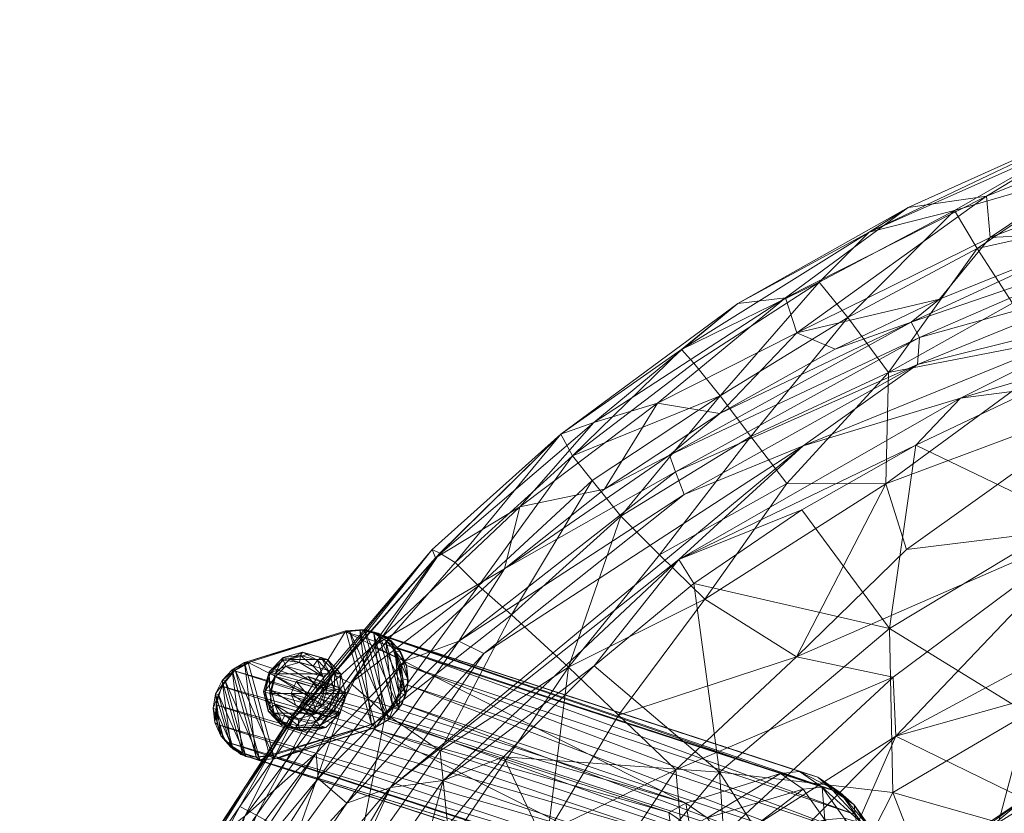
# Model space of a CAD drawing. Units: inches. Extents: x -9 to 178, y 0 to 418.
# Drawn here: x -8 to -1, y 358 to 364 of the extents above; entities that cross this region are included whole.
import ezdxf

# ---------------------------------------------------------------- set-up
doc = ezdxf.new("R2010")
doc.units = ezdxf.units.IN
doc.header["$MEASUREMENT"] = 0
doc.layers.add('CET Default', color=7, linetype='Continuous')

# ---------------------------------------------------------------- blocks, each defined once
blk = doc.blocks.new('*C16')
at = {"layer": 'CET Default', "linetype": 'Continuous', "lineweight": 0}
mesh = blk.add_polyface(dxfattribs=at)
corners = [(22.2752, 11.4733, 16.4166), (21.3463, 12.121, 16.7168), (21.1777, 11.5027, 16.1492), (24.1757, 11.7545, 33.6351), (23.6417, 11.9322, 33.8214), (23.2749, 12.2883, 33.5993), (22.3278, 12.7334, 33.563), (24.0954, 12.1288, 19.4247), (23.4851, 12.4683, 24.2711), (22.7667, 12.7095, 18.9514), (22.6158, 12.5734, 18.1515), (23.7173, 12.2275, 18.6138), (22.5564, 12.3465, 17.6064), (23.4419, 11.6121, 17.0879), (23.6554, 11.9735, 17.8251), (21.4777, 12.6064, 17.4035), (22.4178, 12.0323, 17.043), (24.4989, 11.8979, 24.6323), (24.7091, 11.6241, 30.2053), (24.3173, 11.7452, 33.4035), (23.4963, 12.2568, 33.3371), (22.9809, 12.6588, 27.9839), (21.7374, 13.1073, 30.3881), (22.1922, 13.0015, 24.5369), (22.6283, 12.6766, 33.3203), (21.7938, 12.7935, 33.7761), (23.4926, 11.7649, 33.9706), (22.4675, 11.9867, 34.0311), (21.6548, 12.5985, 33.9473), (24.7173, 11.5364, 18.2076), (24.5512, 11.2442, 17.4511), (21.5393, 13.0946, 33.2603), (21.5637, 12.9342, 18.1588), (21.657, 12.0118, 34.0092), (22.794, 11.2786, 33.8908), (21.5631, 11.8066, 33.9134), (24.7802, 11.6597, 18.7938), (21.6827, 13.0845, 18.9626), (23.4204, 11.2301, 34.002), (21.2986, 13.2849, 24.5223), (25.1744, 11.0953, 33.4667), (21.347, 13.0913, 33.5284)]
mesh.append_faces([[corners[k] for k in face] for face in [(0, 1, 2, 0), (3, 4, 5, 3), (4, 6, 5, 4), (7, 8, 9, 7), (10, 11, 9, 10), (12, 13, 14, 12), (15, 16, 12, 15), (10, 14, 11, 10), (7, 17, 8, 7), (18, 19, 20, 18), (17, 20, 8, 17), (21, 22, 23, 21), (24, 21, 20, 24), (25, 6, 4, 25), (26, 27, 28, 26), (9, 8, 23, 9), (1, 0, 16, 1), (24, 22, 21, 24), (16, 15, 1, 16), (29, 11, 14, 29), (14, 30, 29, 14), (24, 6, 31, 24), (5, 6, 24, 5), (32, 10, 9, 32), (10, 32, 15, 10), (33, 34, 35, 33), (4, 26, 25, 4), (28, 25, 26, 28), (7, 11, 36, 7), (11, 7, 9, 11), (9, 23, 37, 9), (9, 37, 32, 9), (17, 18, 20, 17), (16, 13, 12, 16), (8, 20, 21, 8), (21, 23, 8, 21), (5, 24, 20, 5), (5, 20, 3, 5), (31, 22, 24, 31), (33, 38, 34, 33), (27, 38, 33, 27), (22, 39, 23, 22), (14, 10, 12, 14), (15, 12, 10, 15), (3, 20, 19, 3), (3, 19, 40, 3), (6, 25, 41, 6), (41, 31, 6, 41)]])
mesh.append_faces([[corners[k] for k in face] for face in [(16, 0, 13, 16)]], dxfattribs={"vtx1": -1})
mesh = blk.add_polyface(dxfattribs=at)
corners = [(25.8844, 7.5513, 15.8408), (26.3108, 8.2263, 16.2784), (25.4534, 8.8644, 16.1205), (24.8044, 10.8706, 33.9817), (23.6417, 11.9322, 33.8214), (24.9876, 11.0806, 33.7752), (25.7547, 10.9711, 18.8179), (25.6917, 10.8418, 18.2176), (26.6494, 10.1847, 18.8453), (24.7173, 11.5364, 18.2076), (24.5512, 11.2442, 17.4511), (25.9609, 10.6819, 28.6504), (25.1744, 11.0953, 33.4667), (24.7091, 11.6241, 30.2053), (26.4263, 8.3078, 33.8746), (25.0328, 8.1186, 32.1762), (25.8179, 9.0454, 33.8757), (24.9724, 10.1593, 33.9955), (26.603, 8.4189, 33.9886), (24.9215, 10.5479, 34.0313), (23.4926, 11.7649, 33.9706), (25.9091, 9.8579, 33.993), (27.4418, 7.5012, 34.028), (25.8539, 10.4453, 33.6106), (26.0011, 10.044, 33.8809), (24.3173, 11.7452, 33.4035), (25.146, 9.7141, 33.876), (24.416, 10.3061, 33.8761), (25.1922, 10.1801, 16.7846), (25.8096, 9.2334, 16.5059), (26.1953, 9.6548, 17.1435), (25.4641, 10.5855, 17.4555), (26.41, 9.8991, 17.6918), (25.4401, 11.2852, 19.4705), (24.0954, 12.1288, 19.4247), (24.7802, 11.6597, 18.7938), (24.4989, 11.8979, 24.6323), (24.5036, 10.1126, 16.3282), (24.5953, 9.3844, 15.9839), (23.927, 9.1988, 15.7166), (25.0517, 8.4417, 15.804), (24.3082, 8.375, 15.603), (25.7353, 6.8377, 15.6593), (24.1757, 11.7545, 33.6351), (25.4409, 11.2567, 24.2892), (23.4204, 11.2301, 34.002), (24.2971, 10.8132, 16.7624), (26.6778, 10.2391, 19.4752), (23.7173, 12.2275, 18.6138)]
mesh.append_faces([[corners[k] for k in face] for face in [(0, 1, 2, 0), (3, 4, 5, 3), (6, 7, 8, 6), (9, 10, 7, 9), (6, 9, 7, 6), (11, 12, 13, 11), (14, 15, 16, 14), (17, 18, 16, 17), (19, 20, 3, 19), (19, 21, 22, 19), (23, 24, 5, 23), (12, 25, 13, 12), (17, 26, 27, 17), (28, 29, 30, 28), (31, 30, 32, 31), (33, 34, 35, 33), (33, 36, 34, 33), (29, 28, 37, 29), (30, 31, 28, 30), (38, 39, 40, 38), (41, 42, 40, 41), (5, 43, 12, 5), (33, 44, 36, 33), (13, 44, 11, 13), (31, 32, 7, 31), (38, 29, 37, 38), (19, 18, 17, 19), (19, 17, 45, 19), (3, 5, 24, 3), (23, 12, 11, 23), (23, 5, 12, 23), (7, 10, 31, 7), (31, 10, 46, 31), (13, 36, 44, 13), (28, 46, 37, 28), (31, 46, 28, 31), (29, 2, 1, 29), (40, 0, 2, 40), (6, 47, 33, 6), (35, 6, 33, 35), (6, 35, 9, 6), (35, 48, 9, 35), (17, 16, 26, 17), (26, 16, 15, 26), (38, 40, 2, 38), (29, 38, 2, 29), (21, 3, 24, 21), (3, 21, 19, 3), (40, 39, 41, 40)]])
mesh = blk.add_polyface(dxfattribs=at)
corners = [(22.7869, 10.0776, 15.7546), (23.2641, 8.8452, 15.5134), (23.927, 9.1988, 15.7166), (23.7848, 9.9587, 15.9639), (24.5953, 9.3844, 15.9839), (21.1777, 11.5027, 16.1492), (21.9647, 10.8414, 15.923), (22.2752, 11.4733, 16.4166), (21.664, 10.1659, 15.5971), (24.2971, 10.8132, 16.7624), (23.2446, 11.0748, 16.4582), (24.5036, 10.1126, 16.3282), (22.9864, 10.6099, 16.0595), (24.5512, 11.2442, 17.4511), (23.6554, 11.9735, 17.8251), (23.4419, 11.6121, 17.0879), (24.9215, 10.5479, 34.0313), (23.4204, 11.2301, 34.002), (22.4675, 11.9867, 34.0311), (24.416, 10.3061, 33.8761), (24.9724, 10.1593, 33.9955), (23.4926, 11.7649, 33.9706), (22.7702, 9.7456, 32.2041), (23.8598, 9.1017, 32.1719), (22.7253, 8.1759, 30.1031), (23.652, 10.8007, 33.8699), (21.8989, 10.7236, 32.922), (22.794, 11.2786, 33.8908), (23.5182, 8.0148, 30.5442), (25.146, 9.7141, 33.876), (25.0328, 8.1186, 32.1762), (20.8902, 9.0629, 15.4188), (23.6105, 7.5546, 15.4714), (21.3616, 9.6966, 15.4671), (22.2004, 8.7349, 30.5379), (21.7672, 8.0273, 29.1747), (24.9876, 11.0806, 33.7752), (23.6417, 11.9322, 33.8214), (24.1757, 11.7545, 33.6351), (21.7279, 8.542, 15.437), (21.8299, 9.8195, 31.8351), (21.0071, 10.0564, 31.8379), (21.4153, 11.6885, 33.7852), (24.8044, 10.8706, 33.9817), (22.8009, 7.9504, 15.4577), (21.3526, 8.74, 30.115), (21.5631, 11.8066, 33.9134), (24.3082, 8.375, 15.603)]
mesh.append_faces([[corners[k] for k in face] for face in [(0, 1, 2, 0), (3, 2, 4, 3), (5, 6, 7, 5), (8, 1, 0, 8), (9, 10, 11, 9), (11, 10, 12, 11), (13, 14, 15, 13), (16, 17, 18, 16), (19, 17, 20, 19), (16, 18, 21, 16), (22, 23, 24, 22), (23, 22, 25, 23), (26, 27, 25, 26), (24, 23, 28, 24), (23, 19, 29, 23), (17, 25, 27, 17), (13, 15, 9, 13), (9, 15, 10, 9), (25, 22, 26, 25), (23, 29, 30, 23), (30, 28, 23, 30), (34, 22, 24, 34), (34, 24, 35, 34), (36, 37, 38, 36), (6, 12, 7, 6), (2, 3, 0, 2), (3, 4, 11, 3), (40, 41, 26, 40), (42, 27, 26, 42), (21, 37, 43, 21), (33, 1, 8, 33), (6, 0, 12, 6), (6, 8, 0, 6), (7, 12, 10, 7), (34, 40, 22, 34), (26, 22, 40, 26), (25, 19, 23, 25), (25, 17, 19, 25), (35, 45, 34, 35), (40, 34, 45, 40), (27, 42, 46, 27), (1, 47, 2, 1), (3, 12, 0, 3), (12, 3, 11, 12)]])
mesh.append_faces([[corners[k] for k in face] for face in [(31, 39, 32, 31), (44, 32, 39, 44)]], dxfattribs={"vtx0": -1, "vtx1": -1, "vtx3": -1})
mesh.append_faces([[corners[k] for k in face] for face in [(31, 32, 33, 31), (1, 33, 32, 1)]], dxfattribs={"vtx1": -1})
mesh.append_faces([[corners[k] for k in face] for face in [(7, 10, 15, 7)]], dxfattribs={"vtx2": -1})
mesh = blk.add_polyface(dxfattribs=at)
corners = [(25.7891, 11.7175, 0.4571), (25.788, 11.6934, 0.5706), (25.8432, 11.5985, 0.55), (25.8429, 11.6256, 0.4372), (25.7101, 11.7906, 0.4698), (25.7067, 11.7689, 0.5837), (25.6129, 11.8384, 0.4741), (25.6066, 11.8183, 0.5882), (25.5061, 11.8566, 0.4697), (25.4966, 11.8371, 0.5836), (25.3993, 11.8436, 0.4568), (25.3865, 11.8237, 0.5704), (25.3019, 11.8005, 0.4368), (25.2861, 11.7793, 0.5497), (25.2225, 11.7313, 0.4113), (25.2043, 11.7079, 0.5234), (25.1683, 11.6419, 0.3826), (25.1486, 11.6157, 0.4938), (25.144, 11.5404, 0.3533), (25.1237, 11.5111, 0.4636), (25.1517, 11.4359, 0.3259), (25.132, 11.4033, 0.4355), (25.2305, 11.7272, 0.4031), (25.1774, 11.6404, 0.3752), (25.1602, 11.4399, 0.32), (26.0775, 10.8505, 0.3701), (26.0771, 10.8776, 0.2573), (25.386, 10.6879, 0.146)]
mesh.append_faces([[corners[k] for k in face] for face in [(0, 1, 2, 0), (0, 2, 3, 0), (4, 5, 1, 4), (4, 1, 0, 4), (6, 7, 5, 6), (6, 5, 4, 6), (16, 17, 15, 16), (16, 15, 14, 16), (18, 19, 17, 18), (18, 17, 16, 18), (20, 21, 19, 20), (20, 19, 18, 20), (18, 24, 20, 18), (18, 0, 3, 18), (18, 3, 24, 18), (23, 4, 0, 23), (23, 0, 18, 23), (22, 6, 4, 22), (22, 4, 23, 22), (12, 6, 22, 12), (24, 3, 26, 24), (20, 24, 27, 20)]])
mesh.append_faces([[corners[k] for k in face] for face in [(14, 23, 16, 14), (15, 9, 13, 15), (17, 7, 15, 17), (19, 5, 17, 19), (21, 1, 19, 21)]], dxfattribs={"vtx0": -1, "vtx1": -1, "vtx3": -1})
mesh.append_faces([[corners[k] for k in face] for face in [(14, 22, 23, 14), (15, 7, 9, 15), (17, 5, 7, 17), (19, 1, 5, 19), (21, 2, 1, 21)]], dxfattribs={"vtx0": -1, "vtx2": -1, "vtx3": -1})
mesh.append_faces([[corners[k] for k in face] for face in [(8, 7, 6, 8), (10, 9, 8, 10), (12, 11, 10, 12), (14, 13, 12, 14), (12, 8, 6, 12), (8, 12, 10, 8), (25, 3, 2, 25)]], dxfattribs={"vtx0": -1, "vtx3": -1})
mesh.append_faces([[corners[k] for k in face] for face in [(12, 22, 14, 12), (18, 16, 23, 18), (11, 13, 9, 11)]], dxfattribs={"vtx1": -1})
mesh.append_faces([[corners[k] for k in face] for face in [(8, 9, 7, 8), (10, 11, 9, 10), (12, 13, 11, 12), (14, 15, 13, 14), (21, 20, 27, 21)]], dxfattribs={"vtx2": -1})
mesh = blk.add_polyface(dxfattribs=at)
corners = [(24.7356, 8.4931, 12.5398), (24.5553, 8.4689, 12.9942), (24.6306, 8.3384, 13.117), (24.8046, 8.3671, 12.512), (25.0231, 7.6695, 12.3442), (25.0377, 7.5286, 12.3077), (26.0848, 10.7354, 0.3398), (24.0899, 8.1709, 12.3969), (24.0753, 8.3119, 12.4334), (25.1224, 11.5187, 0.4655), (24.4207, 8.1916, 13.6652), (24.1132, 8.0575, 14.1657), (24.4833, 8.0594, 13.6606), (24.3774, 7.3473, 12.2014), (24.3084, 7.4734, 12.2291), (25.4245, 10.5541, 0.2335), (25.9505, 10.4935, 0.2633), (24.9034, 7.2867, 12.2312), (24.7223, 7.1171, 12.5981), (25.677, 10.4185, 0.2193), (25.8221, 10.4294, 0.2349), (24.5642, 7.0919, 12.633), (25.5374, 10.4622, 0.2188), (24.4257, 7.1441, 12.6085), (26.0427, 10.601, 0.3002), (24.9957, 7.3942, 12.268), (25.3555, 10.6801, 0.2612), (25.137, 11.3777, 0.429), (25.7826, 11.6999, 0.5719), (26.0702, 10.8763, 0.3763), (25.8517, 11.5739, 0.5441), (25.6697, 11.7918, 0.5866), (24.9091, 7.5017, 12.9707), (24.6974, 8.2093, 13.101), (25.5301, 11.8356, 0.5861), (25.3851, 11.8246, 0.5705), (24.4204, 8.5147, 12.9787), (24.3184, 8.2936, 13.6421), (25.2566, 11.7605, 0.5421), (24.2096, 8.5537, 12.51), (24.291, 8.5249, 12.885), (25.1644, 11.6531, 0.5052), (24.1173, 8.4463, 12.4731)]
mesh.append_faces([[corners[k] for k in face] for face in [(0, 1, 2, 0), (16, 17, 18, 16), (19, 20, 21, 19), (18, 20, 16, 18), (15, 22, 13, 15), (23, 13, 22, 23), (19, 23, 22, 19), (18, 21, 20, 18), (28, 31, 0, 28), (34, 35, 36, 34), (36, 1, 34, 36), (10, 1, 37, 10), (37, 1, 36, 37), (38, 39, 40, 38), (2, 1, 10, 2), (1, 0, 31, 1), (40, 35, 38, 40), (34, 1, 31, 34), (40, 36, 35, 40)]])
mesh.append_faces([[corners[k] for k in face] for face in [(2, 3, 0, 2), (17, 24, 25, 17), (24, 17, 16, 24), (29, 3, 4, 29), (3, 29, 30, 3), (12, 32, 33, 12), (41, 39, 38, 41), (39, 41, 42, 39), (33, 4, 3, 33)]], dxfattribs={"vtx0": -1, "vtx3": -1})
mesh.append_faces([[corners[k] for k in face] for face in [(10, 11, 12, 10), (13, 14, 15, 13), (24, 6, 25, 24), (5, 25, 6, 5), (14, 7, 26, 14), (27, 26, 7, 27), (0, 3, 28, 0), (8, 42, 9, 8), (41, 9, 42, 41), (29, 4, 6, 29), (26, 15, 14, 26), (27, 7, 9, 27), (30, 28, 3, 30)]], dxfattribs={"vtx1": -1})
mesh.append_faces([[corners[k] for k in face] for face in [(4, 5, 6, 4), (7, 8, 9, 7), (2, 10, 12, 2), (12, 33, 2, 12), (2, 33, 3, 2)]], dxfattribs={"vtx2": -1})
mesh = blk.add_polyface(dxfattribs=at)
corners = [(25.4215, 10.5604, 0.2349), (26.0858, 10.7428, 0.3419), (26.0775, 10.8505, 0.3701), (25.3663, 10.6553, 0.2555), (26.0771, 10.8776, 0.2573), (25.8429, 11.6256, 0.4372), (25.1602, 11.4399, 0.32), (25.386, 10.6879, 0.146), (25.132, 11.4033, 0.4355), (25.8432, 11.5985, 0.55), (26.0849, 10.773, 0.2299), (26.0609, 10.6381, 0.3117), (26.0606, 10.6715, 0.2006), (26.0051, 10.546, 0.2821), (26.0064, 10.5822, 0.1719), (25.9234, 10.4745, 0.2558), (25.927, 10.5129, 0.1464), (25.823, 10.4301, 0.2352), (25.8296, 10.4698, 0.1264), (25.7228, 10.4568, 0.1135), (25.6029, 10.4356, 0.2174), (25.616, 10.475, 0.1091), (25.5028, 10.4849, 0.2218), (25.5188, 10.5228, 0.1134), (25.4398, 10.5959, 0.126), (25.8274, 10.4809, 0.1214), (25.7234, 10.4682, 0.1089), (25.6194, 10.4857, 0.1045), (25.5247, 10.5319, 0.1086), (25.7129, 10.4167, 0.2219)]
mesh.append_faces([[corners[k] for k in face] for face in [(6, 4, 7, 6), (4, 2, 1, 4), (4, 1, 10, 4), (10, 1, 11, 10), (10, 11, 12, 10), (12, 11, 13, 12), (12, 13, 14, 12), (21, 20, 22, 21), (21, 22, 23, 21), (23, 22, 0, 23), (23, 0, 24, 23), (24, 0, 3, 24), (24, 3, 7, 24), (24, 12, 28, 24), (28, 12, 14, 28), (28, 14, 27, 28), (27, 14, 16, 27), (27, 16, 26, 27), (26, 16, 25, 26)]])
mesh.append_faces([[corners[k] for k in face] for face in [(0, 2, 3, 0), (3, 9, 8, 3), (19, 25, 18, 19), (21, 26, 19, 21), (23, 27, 21, 23), (7, 10, 24, 7), (20, 11, 22, 20), (22, 1, 0, 22)]], dxfattribs={"vtx0": -1, "vtx1": -1, "vtx3": -1})
mesh.append_faces([[corners[k] for k in face] for face in [(0, 1, 2, 0), (3, 2, 9, 3), (19, 26, 25, 19), (21, 27, 26, 21), (23, 28, 27, 23), (29, 15, 13, 29), (20, 13, 11, 20), (22, 11, 1, 22)]], dxfattribs={"vtx0": -1, "vtx2": -1, "vtx3": -1})
mesh.append_faces([[corners[k] for k in face] for face in [(8, 7, 3, 8), (14, 15, 16, 14), (16, 17, 18, 16), (19, 20, 21, 19), (24, 10, 12, 24)]], dxfattribs={"vtx0": -1, "vtx3": -1})
mesh.append_faces([[corners[k] for k in face] for face in [(16, 18, 25, 16), (24, 28, 23, 24)]], dxfattribs={"vtx1": -1})
mesh.append_faces([[corners[k] for k in face] for face in [(2, 4, 5, 2), (14, 13, 15, 14), (16, 15, 17, 16), (7, 4, 10, 7)]], dxfattribs={"vtx2": -1})
mesh = blk.add_polyface(dxfattribs=at)
corners = [(25.5645, 11.126, 0.8904), (25.6149, 11.2803, 0.3146), (25.7032, 11.2429, 0.3123), (25.4762, 11.0925, 0.8737), (25.5266, 11.2468, 0.2979), (25.8164, 11.1184, 0.0302), (25.8444, 11.2189, 0.0596), (25.8958, 11.212, 0.0851), (25.8164, 11.3206, 0.0844), (25.8607, 11.3397, 0.1162), (25.8802, 11.3394, 0.1707), (25.919, 11.1983, 0.1363), (25.7401, 11.3962, 0.098), (25.7649, 11.4347, 0.1333), (25.7743, 11.4443, 0.1895), (25.6358, 11.4256, 0.0967), (25.634, 11.4716, 0.1317), (25.6297, 11.4851, 0.1878), (25.5316, 11.4008, 0.081), (25.5031, 11.4404, 0.1119), (25.4851, 11.4506, 0.1659), (25.4552, 11.3285, 0.0549), (25.4072, 11.3496, 0.0792), (25.3792, 11.3503, 0.1298), (25.4273, 11.228, 0.0256), (25.3722, 11.2235, 0.0424), (25.3404, 11.211, 0.0891), (25.4552, 11.1263, 0.0007), (25.4072, 11.0958, 0.0112), (25.3792, 11.0699, 0.0546), (25.8654, 11.294, 0.3401), (25.9041, 11.1529, 0.3057), (25.7595, 11.3989, 0.359), (25.6149, 11.4396, 0.3573), (25.4702, 11.4052, 0.3354), (25.3644, 11.3049, 0.2993), (25.3256, 11.1656, 0.2585), (25.7401, 11.0461, 0.0042), (25.6358, 11.0213, -0.0116), (25.5316, 11.0506, -0.0128), (25.4702, 10.9196, 0.2053), (25.3644, 11.0245, 0.2241)]
mesh.append_faces([[corners[k] for k in face] for face in [(6, 37, 8, 6), (8, 38, 12, 8), (12, 39, 15, 12), (15, 27, 18, 15)]], dxfattribs={"vtx0": -1, "vtx1": -1, "vtx3": -1})
mesh.append_faces([[corners[k] for k in face] for face in [(8, 37, 38, 8), (12, 38, 39, 12), (15, 39, 27, 15), (18, 27, 24, 18), (40, 33, 34, 40), (41, 34, 35, 41)]], dxfattribs={"vtx0": -1, "vtx2": -1, "vtx3": -1})
mesh.append_faces([[corners[k] for k in face] for face in [(6, 9, 7, 6), (7, 10, 11, 7), (8, 13, 9, 8), (9, 14, 10, 9), (12, 16, 13, 12), (13, 17, 14, 13), (15, 19, 16, 15), (16, 20, 17, 16), (18, 22, 19, 18), (19, 23, 20, 19), (21, 25, 22, 21), (22, 26, 23, 22), (24, 28, 25, 24), (25, 29, 26, 25), (11, 30, 31, 11), (10, 32, 30, 10), (14, 33, 32, 14), (17, 34, 33, 17), (20, 35, 34, 20), (23, 36, 35, 23), (18, 24, 21, 18)]], dxfattribs={"vtx0": -1, "vtx3": -1})
mesh.append_faces([[corners[k] for k in face] for face in [(0, 1, 2, 0), (3, 4, 1, 3), (5, 6, 7, 5), (6, 8, 9, 6), (7, 9, 10, 7), (8, 12, 13, 8), (9, 13, 14, 9), (12, 15, 16, 12), (13, 16, 17, 13), (15, 18, 19, 15), (16, 19, 20, 16), (18, 21, 22, 18), (19, 22, 23, 19), (21, 24, 25, 21), (22, 25, 26, 22), (24, 27, 28, 24), (25, 28, 29, 25), (11, 10, 30, 11), (10, 14, 32, 10), (14, 17, 33, 14), (17, 20, 34, 17), (20, 23, 35, 20), (23, 26, 36, 23)]], dxfattribs={"vtx2": -1})
mesh = blk.add_polyface(dxfattribs=at)
corners = [(25.5645, 11.126, 0.8904), (25.7032, 11.2429, 0.3123), (25.6528, 11.0886, 0.8881), (25.7398, 11.1565, 0.2923), (25.6894, 11.0022, 0.8682), (25.7032, 11.0717, 0.2664), (25.6528, 10.9174, 0.8422), (25.6149, 11.0382, 0.2497), (25.5645, 10.8839, 0.8255), (25.5266, 11.0756, 0.252), (25.4762, 10.9213, 0.8278), (25.49, 11.162, 0.2719), (25.4396, 11.0077, 0.8478), (25.5266, 11.2468, 0.2979), (25.4762, 11.0925, 0.8737), (25.6149, 11.2803, 0.3146), (25.6358, 11.0213, -0.0116), (25.7401, 11.0461, 0.0042), (25.7649, 10.9951, 0.0155), (25.634, 10.964, -0.0043), (25.7743, 10.9587, 0.0594), (25.6297, 10.9243, 0.0375), (25.8164, 11.1184, 0.0302), (25.8607, 11.0859, 0.0482), (25.8802, 11.059, 0.0955), (25.8958, 11.212, 0.0851), (25.919, 11.1983, 0.1363), (25.4552, 11.1263, 0.0007), (25.5316, 11.0506, -0.0128), (25.5031, 11.0008, -0.0058), (25.4072, 11.0958, 0.0112), (25.4851, 10.965, 0.0358), (25.3792, 11.0699, 0.0546), (25.7595, 10.9133, 0.2289), (25.6149, 10.8788, 0.207), (25.8654, 11.0136, 0.265), (25.9041, 11.1529, 0.3057), (25.3404, 11.211, 0.0891), (25.3644, 11.0245, 0.2241), (25.3256, 11.1656, 0.2585), (25.4702, 10.9196, 0.2053), (25.8444, 11.2189, 0.0596), (25.8654, 11.294, 0.3401), (25.7595, 11.3989, 0.359), (25.6149, 11.4396, 0.3573), (25.4702, 11.4052, 0.3354), (25.3644, 11.3049, 0.2993)]
mesh.append_faces([[corners[k] for k in face] for face in [(35, 42, 33, 35), (33, 43, 34, 33), (34, 44, 40, 34), (40, 45, 38, 40)]], dxfattribs={"vtx0": -1, "vtx1": -1, "vtx3": -1})
mesh.append_faces([[corners[k] for k in face] for face in [(33, 42, 43, 33), (34, 43, 44, 34)]], dxfattribs={"vtx0": -1, "vtx2": -1, "vtx3": -1})
mesh.append_faces([[corners[k] for k in face] for face in [(0, 1, 2, 0), (2, 3, 4, 2), (4, 5, 6, 4), (6, 7, 8, 6), (8, 9, 10, 8), (10, 11, 12, 10), (12, 13, 14, 12), (14, 15, 0, 14), (16, 18, 19, 16), (19, 20, 21, 19), (17, 23, 18, 17), (18, 24, 20, 18), (22, 25, 23, 22), (23, 26, 24, 23), (27, 29, 30, 27), (30, 31, 32, 30), (28, 19, 29, 28), (29, 21, 31, 29), (21, 33, 34, 21), (20, 35, 33, 20), (24, 36, 35, 24), (37, 38, 39, 37), (32, 40, 38, 32), (31, 34, 40, 31), (38, 46, 39, 38)]], dxfattribs={"vtx0": -1, "vtx3": -1})
mesh.append_faces([[corners[k] for k in face] for face in [(2, 1, 3, 2), (4, 3, 5, 4), (6, 5, 7, 6), (8, 7, 9, 8), (10, 9, 11, 10), (12, 11, 13, 12), (16, 17, 18, 16), (19, 18, 20, 19), (17, 22, 23, 17), (18, 23, 24, 18), (23, 25, 26, 23), (27, 28, 29, 27), (30, 29, 31, 30), (28, 16, 19, 28), (29, 19, 21, 29), (21, 20, 33, 21), (20, 24, 35, 20), (24, 26, 36, 24), (37, 32, 38, 37), (32, 31, 40, 32), (31, 21, 34, 31), (41, 22, 17, 41), (35, 36, 42, 35)]], dxfattribs={"vtx2": -1})
mesh = blk.add_polyface(dxfattribs=at)
corners = [(27.1237, 8.9688, 33.5719), (26.9935, 9.5929, 28.5248), (27.7582, 8.5763, 28.3258), (26.5337, 9.7065, 33.6345), (25.8539, 10.4453, 33.6106), (25.9609, 10.6819, 28.6504), (26.0011, 10.044, 33.8809), (27.2498, 8.4427, 33.9095), (27.0829, 8.381, 34.0023), (26.603, 8.4189, 33.9886), (24.9215, 10.5479, 34.0313), (27.4418, 7.5012, 34.028), (26.6778, 10.2391, 19.4752), (25.4409, 11.2567, 24.2892), (25.4401, 11.2852, 19.4705), (26.6154, 10.2159, 24.165), (27.511, 7.887, 17.0366), (27.8115, 8.1152, 17.5941), (26.9248, 8.848, 17.1542), (25.8096, 9.2334, 16.5059), (26.6378, 8.5618, 16.6857), (28.4927, 7.9829, 19.6447), (28.5354, 7.6313, 24.7742), (27.6145, 9.0457, 24.3745), (26.5815, 10.0696, 18.2795), (27.3682, 9.2041, 18.2748), (27.5279, 9.2908, 19.1372), (28.1535, 8.3988, 18.9077), (26.41, 9.8991, 17.6918), (27.1879, 9.0593, 17.7212), (27.3728, 8.488, 33.7656), (26.6494, 10.1847, 18.8453), (28.053, 8.3084, 18.3209), (25.6917, 10.8418, 18.2176), (25.8179, 9.0454, 33.8757), (26.4263, 8.3078, 33.8746), (25.9091, 9.8579, 33.993), (26.1953, 9.6548, 17.1435), (26.3108, 8.2263, 16.2784), (28.2766, 7.5489, 30.0706), (27.6818, 8.1167, 33.5969), (25.7547, 10.9711, 18.8179), (28.6512, 7.3822, 18.3671), (27.1652, 7.6208, 16.5622)]
mesh.append_faces([[corners[k] for k in face] for face in [(0, 1, 2, 0), (3, 4, 5, 3), (3, 6, 4, 3), (6, 7, 8, 6), (9, 10, 11, 9), (3, 5, 1, 3), (6, 3, 7, 6), (12, 13, 14, 12), (15, 13, 12, 15), (16, 17, 18, 16), (19, 20, 18, 19), (21, 22, 23, 21), (24, 25, 26, 24), (26, 21, 23, 26), (27, 21, 26, 27), (25, 28, 29, 25), (26, 23, 15, 26), (27, 26, 25, 27), (3, 1, 0, 3), (30, 3, 0, 30), (16, 18, 20, 16), (15, 12, 26, 15), (26, 31, 24, 26), (17, 32, 25, 17), (17, 25, 29, 17), (24, 31, 33, 24), (22, 2, 23, 22), (34, 9, 35, 34), (36, 8, 11, 36), (18, 37, 19, 18), (28, 37, 29, 28), (5, 15, 1, 5), (15, 5, 13, 15), (6, 8, 36, 6), (23, 1, 15, 23), (23, 2, 1, 23), (7, 3, 30, 7), (19, 38, 20, 19), (2, 39, 40, 2), (40, 0, 2, 40), (40, 30, 0, 40), (31, 26, 12, 31), (41, 31, 12, 41), (32, 42, 27, 32), (25, 32, 27, 25), (28, 25, 24, 28), (33, 28, 24, 33), (17, 29, 18, 17), (29, 37, 18, 29), (43, 20, 38, 43)]])
mesh = blk.add_polyface(dxfattribs=at)
corners = [(28.332, -8.1724, 0.2765), (28.3321, -8.1614, 0.392), (28.3528, -8.2708, 0.4014), (28.3524, -8.2785, 0.2857), (28.2813, -8.0773, 0.2654), (28.28, -8.0633, 0.3805), (28.2048, -8.0015, 0.2534), (28.2012, -7.985, 0.3682), (28.1092, -7.9518, 0.2416), (28.1028, -7.9338, 0.356), (28.003, -7.9326, 0.231), (27.9934, -7.914, 0.345), (27.8958, -7.9456, 0.2225), (27.8828, -7.9274, 0.3363), (27.7969, -7.9897, 0.2169), (27.781, -7.9729, 0.3306), (27.7152, -8.0609, 0.2147), (27.6969, -8.0464, 0.3284), (27.658, -8.153, 0.2162), (27.6381, -8.1414, 0.3298), (27.6303, -8.2576, 0.2211), (27.6097, -8.2493, 0.3349), (28.0033, -7.943, 0.2242), (27.7229, -8.0673, 0.2084), (25.8296, 10.4698, 0.1264), (25.823, 10.4301, 0.2352), (25.7129, 10.4167, 0.2219), (25.7228, 10.4568, 0.1135), (25.6029, 10.4356, 0.2174), (25.9234, 10.4745, 0.2558), (26.0051, 10.546, 0.2821)]
mesh.append_faces([[corners[k] for k in face] for face in [(0, 1, 2, 0), (0, 2, 3, 0), (4, 5, 1, 4), (4, 1, 0, 4), (6, 7, 5, 6), (6, 5, 4, 6), (16, 17, 15, 16), (16, 15, 14, 16), (18, 19, 17, 18), (18, 17, 16, 18), (20, 21, 19, 20), (20, 19, 18, 20), (23, 4, 0, 23), (23, 0, 18, 23), (14, 4, 23, 14), (8, 12, 22, 8)]])
mesh.append_faces([[corners[k] for k in face] for face in [(18, 3, 20, 18), (12, 6, 14, 12), (15, 9, 13, 15), (17, 7, 15, 17), (19, 5, 17, 19), (21, 1, 19, 21), (26, 30, 28, 26)]], dxfattribs={"vtx0": -1, "vtx1": -1, "vtx3": -1})
mesh.append_faces([[corners[k] for k in face] for face in [(15, 7, 9, 15), (17, 5, 7, 17), (19, 1, 5, 19), (21, 2, 1, 21)]], dxfattribs={"vtx0": -1, "vtx2": -1, "vtx3": -1})
mesh.append_faces([[corners[k] for k in face] for face in [(8, 7, 6, 8), (10, 9, 8, 10), (12, 11, 10, 12), (14, 13, 12, 14), (14, 6, 4, 14), (24, 26, 27, 24)]], dxfattribs={"vtx0": -1, "vtx3": -1})
mesh.append_faces([[corners[k] for k in face] for face in [(8, 22, 10, 8), (12, 10, 22, 12), (14, 23, 16, 14), (18, 16, 23, 18), (11, 13, 9, 11)]], dxfattribs={"vtx1": -1})
mesh.append_faces([[corners[k] for k in face] for face in [(8, 9, 7, 8), (10, 11, 9, 10), (12, 13, 11, 12), (14, 15, 13, 14), (18, 0, 3, 18), (12, 8, 6, 12), (24, 25, 26, 24), (27, 26, 28, 27), (26, 25, 29, 26)]], dxfattribs={"vtx2": -1})
mesh = blk.add_polyface(dxfattribs=at)
corners = [(24.7932, 7.1244, 12.8371), (24.9034, 7.2867, 12.2312), (24.9957, 7.3942, 12.268), (24.7223, 7.1171, 12.5981), (24.9233, 7.3601, 12.9367), (25.0377, 7.5286, 12.3077), (25.0231, 7.6695, 12.3442), (24.9091, 7.5017, 12.9707), (24.6813, 7.3422, 13.5661), (24.3589, 7.0535, 14.081), (24.6946, 7.1999, 13.5345), (24.347, 7.1964, 14.1103), (25.4064, -6.9099, 15.0222), (25.198, -6.866, 15.3123), (26.1173, -6.9136, 14.6366), (25.5582, -6.9029, 15.2657), (26.0256, -6.9276, 14.9111), (24.9291, -6.8932, 15.2608), (24.2709, -6.885, 15.4317), (24.4691, -6.8733, 15.6892), (25.0333, -6.8846, 15.5281), (24.491, -6.9505, 15.8116), (25.0764, -6.9621, 15.6444), (25.8316, -6.9324, 14.6997), (24.1812, -6.8457, 15.5885), (23.8848, -6.9465, 15.868), (24.3247, 6.9246, 14.0208), (24.6565, 7.0693, 13.4807), (24.8826, 7.2276, 12.8898), (24.5729, 6.9701, 13.4129), (24.2498, 6.8292, 13.939), (24.1454, 6.7818, 13.848), (24.4566, 6.9176, 13.3415), (24.5642, 7.0919, 12.633), (24.4257, 7.1441, 12.6085), (25.677, 10.4185, 0.2193), (24.1986, 6.9759, 13.2299), (24.1931, 6.8513, 13.5321), (24.2836, 7.2091, 12.7173), (24.3774, 7.3473, 12.2014), (24.4833, 8.0594, 13.6606), (24.1693, 7.9225, 14.1716), (24.6974, 8.2093, 13.101)]
mesh.append_faces([[corners[k] for k in face] for face in [(1, 0, 3, 1), (12, 13, 14, 12), (15, 16, 14, 15), (17, 18, 13, 17), (13, 15, 14, 13), (19, 20, 13, 19), (14, 23, 12, 14), (13, 18, 24, 13), (24, 19, 13, 24), (13, 20, 15, 13), (13, 12, 17, 13), (32, 3, 0, 32), (33, 34, 35, 33), (34, 33, 36, 34), (29, 32, 0, 29), (32, 37, 33, 32), (34, 38, 39, 34), (33, 3, 32, 33)]])
mesh.append_faces([[corners[k] for k in face] for face in [(8, 9, 10, 8), (20, 21, 22, 20), (8, 41, 11, 8), (6, 42, 7, 6), (27, 30, 29, 27)]], dxfattribs={"vtx0": -1, "vtx3": -1})
mesh.append_faces([[corners[k] for k in face] for face in [(19, 21, 20, 19), (21, 19, 25, 21), (10, 27, 4, 10), (8, 7, 40, 8)]], dxfattribs={"vtx1": -1})
mesh.append_faces([[corners[k] for k in face] for face in [(0, 1, 2, 0), (4, 5, 6, 4), (6, 7, 4, 6), (4, 7, 8, 4), (8, 10, 4, 8), (8, 11, 9, 8), (15, 20, 22, 15), (26, 27, 10, 26), (27, 28, 4, 27), (10, 9, 26, 10), (29, 30, 31, 29), (29, 0, 28, 29), (5, 4, 28, 5), (2, 28, 0, 2), (28, 2, 5, 28), (8, 40, 41, 8), (27, 26, 30, 27), (28, 27, 29, 28)]], dxfattribs={"vtx2": -1})
mesh = blk.add_polyface(dxfattribs=at)
corners = [(15.9989, -12.7579, 16.1808), (14.1139, -11.0546, 16.1213), (15.9989, -11.0546, 16.1213), (14.1139, -9.0358, 16.0508), (15.0955, 2.7604, 15.6389), (15.9989, -9.0358, 16.0508), (14.0255, -11.018, 16.1201), (14.066, -11.0451, 16.121), (-1.5324, -12.2814, 16.1642), (14.066, -9.0453, 16.0512), (14.0255, -9.0724, 16.0521), (13.9984, -9.113, 16.0535), (13.9889, -9.1608, 16.0552), (15.9989, 9.5085, 15.4033), (15.9989, -11.8043, 17.3293), (15.9989, -11.7762, 18.3979), (15.9989, -12.7167, 17.3612), (18.0126, -10.9676, 16.1183), (18.0126, -9.1228, 16.0539), (19.1832, -12.642, 16.1768), (20.3797, -12.0146, 18.4062), (20.3706, -12.6271, 18.4276), (16.0108, -12.1696, 18.4116), (16.0102, -11.7751, 16.7374), (16.0102, -12.204, 17.428), (16.0102, -12.6783, 16.7689), (16.0102, -11.8105, 17.4143), (23.7276, 3.9283, 19.0094), (23.7503, 4.0045, 17.9593), (22.8598, 4.4804, 18.9056), (23.5831, 4.0505, 17.8641), (22.948, 4.4895, 17.899), (22.9169, -12.3877, 18.4193), (23.6745, 3.895, 17.8507), (22.3551, 4.6598, 17.8239), (23.116, 4.4609, 21.3894), (24.1926, 3.6552, 21.5421), (23.633, 3.9932, 20.184), (24.3852, 3.3896, 19.6963), (24.6165, 3.3426, 17.9341), (23.6659, 4.2676, 22.6921), (23.4035, -11.6747, 18.3944), (24.3631, 3.4851, 17.8812), (24.411, 3.6151, 22.706), (21.179, -0.1703, 15.7412), (23.5503, -12.2642, 16.1636), (22.0996, -12.44, 16.1697), (16.0102, -9.0358, 16.0508), (16.0103, 9.5453, 15.402), (17.7221, -12.6855, 16.1783), (16.0103, -12.6989, 16.1788), (17.8952, -11.0546, 16.1213), (16.0102, -11.0546, 16.1213), (22.071, 8.3856, 15.4425), (22.8009, 7.9504, 15.4577), (26.2042, 3.1585, 15.625), (26.4782, 2.3586, 15.6529), (25.1114, 5.4611, 15.5446), (25.529, 4.7128, 15.5707), (26.4137, -11.6966, 16.1438), (24.9919, -12.0219, 16.1551), (20.6432, -12.5627, 16.174), (17.9331, -9.0434, 16.0511), (17.9835, -9.0724, 16.0521), (25.8901, 3.9441, 15.5976), (17.9835, -11.018, 16.1201), (17.943, -11.0451, 16.121), (15.9989, -12.8925, 18.4296), (-16.0011, -11.7762, 18.3979), (13.9889, -10.9297, 16.117)]
mesh.append_faces([[corners[k] for k in face] for face in [(27, 28, 29, 27), (28, 30, 31, 28), (30, 33, 34, 30), (35, 36, 37, 35), (37, 36, 38, 37), (27, 39, 28, 27), (36, 35, 40, 36), (29, 37, 27, 29), (30, 42, 33, 30), (28, 42, 30, 28), (40, 43, 36, 40), (67, 15, 68, 67)]])
mesh.append_faces([[corners[k] for k in face] for face in [(61, 18, 44, 61), (0, 8, 7, 0)]], dxfattribs={"vtx0": -1, "vtx1": -1, "vtx2": -1, "vtx3": -1})
mesh.append_faces([[corners[k] for k in face] for face in [(3, 4, 5, 3), (23, 24, 25, 23), (47, 44, 62, 47), (45, 44, 60, 45), (65, 49, 66, 65), (62, 44, 63, 62), (66, 49, 51, 66)]], dxfattribs={"vtx0": -1, "vtx1": -1, "vtx3": -1})
mesh.append_faces([[corners[k] for k in face] for face in [(4, 3, 9, 4), (20, 32, 21, 20), (32, 20, 41, 32), (44, 45, 46, 44), (44, 47, 48, 44), (44, 53, 54, 44), (44, 55, 56, 44), (44, 57, 58, 44), (44, 59, 60, 44), (44, 58, 64, 44), (19, 65, 17, 19)]], dxfattribs={"vtx0": -1, "vtx2": -1, "vtx3": -1})
mesh.append_faces([[corners[k] for k in face] for face in [(0, 1, 2, 0), (20, 21, 22, 20)]], dxfattribs={"vtx0": -1, "vtx3": -1})
mesh.append_faces([[corners[k] for k in face] for face in [(14, 15, 16, 14), (26, 24, 23, 26), (52, 51, 50, 52)]], dxfattribs={"vtx1": -1})
mesh.append_faces([[corners[k] for k in face] for face in [(6, 7, 8, 6), (9, 10, 4, 9), (11, 12, 8, 11), (7, 1, 0, 7), (13, 5, 4, 13), (17, 18, 19, 17), (49, 50, 51, 49), (18, 63, 44, 18), (61, 19, 18, 61), (46, 61, 44, 46), (19, 49, 65, 19), (12, 69, 8, 12)]], dxfattribs={"vtx1": -1, "vtx2": -1})
mesh = blk.add_polyface(dxfattribs=at)
corners = [(23.5703, 4.7444, 24.3626), (23.0947, 5.127, 24.445), (23.8188, 5.0927, 25.961), (25.8844, 7.5513, 15.8408), (26.8501, 5.3415, 15.7679), (26.6779, 6.7378, 15.9606), (27.1617, 6.8918, 16.2526), (26.3108, 8.2263, 16.2784), (23.6105, 7.5546, 15.4714), (25.3001, 6.8165, 15.5677), (23.2641, 8.8452, 15.5134), (24.3082, 8.375, 15.603), (24.8363, 5.8706, 15.5303), (26.2108, 3.5827, 15.6102), (24.6625, 6.0607, 29.2875), (25.4663, 5.8448, 30.2559), (25.215, 5.1708, 28.9197), (24.4851, 5.4447, 28.0044), (26.0935, 6.8645, 32.196), (25.0328, 8.1186, 32.1762), (26.4263, 8.3078, 33.8746), (24.8841, 6.8391, 30.5764), (23.8489, 7.3658, 30.0153), (23.334, 6.6702, 28.345), (24.1942, 6.5709, 29.3287), (23.7936, 5.7666, 27.4029), (25.7353, 6.8377, 15.6593), (26.9496, 3.7479, 15.6758), (26.7195, 4.2279, 30.607), (26.0362, 5.3416, 30.589), (26.899, 5.5271, 32.1654), (26.1739, 3.8085, 28.9211), (24.5528, 4.4039, 26.0087), (23.7632, 7.1518, 15.4856), (25.4202, 4.2941, 27.949), (24.5583, 4.8636, 27.0665), (23.0259, 5.7336, 25.9706), (25.0517, 8.4417, 15.804), (23.5182, 8.0148, 30.5442), (25.6146, 4.5221, 15.5774), (24.051, 4.3042, 24.2804), (23.6659, 4.2676, 22.6921), (26.9693, 7.5118, 33.8725), (24.6343, 6.1713, 15.5198), (21.179, -0.1703, 15.7412), (24.0935, 6.8292, 15.4968), (25.1114, 5.4611, 15.5446)]
mesh.append_faces([[corners[k] for k in face] for face in [(0, 1, 2, 0), (3, 4, 5, 3), (6, 7, 3, 6), (8, 9, 10, 8), (9, 11, 10, 9), (12, 13, 9, 12), (8, 12, 9, 8), (14, 15, 16, 14), (14, 16, 17, 14), (18, 19, 20, 18), (19, 18, 21, 19), (21, 18, 15, 21), (19, 21, 22, 19), (23, 24, 25, 23), (24, 23, 22, 24), (4, 3, 26, 4), (27, 9, 13, 27), (28, 29, 30, 28), (31, 29, 28, 31), (0, 2, 32, 0), (18, 30, 15, 18), (34, 35, 17, 34), (2, 36, 25, 2), (9, 27, 4, 9), (16, 29, 31, 16), (15, 14, 21, 15), (22, 21, 24, 22), (3, 5, 6, 3), (35, 25, 17, 35), (14, 17, 25, 14), (26, 3, 37, 26), (26, 11, 9, 26), (26, 9, 4, 26), (16, 31, 34, 16), (17, 16, 34, 17), (38, 19, 22, 38), (40, 41, 0, 40), (40, 0, 32, 40), (25, 24, 14, 25), (24, 21, 14, 24), (25, 35, 2, 25), (32, 2, 35, 32), (20, 42, 18, 20), (15, 29, 16, 15), (30, 29, 15, 30)]])
mesh.append_faces([[corners[k] for k in face] for face in [(43, 44, 45, 43), (46, 44, 43, 46)]], dxfattribs={"vtx0": -1, "vtx1": -1, "vtx3": -1})
mesh.append_faces([[corners[k] for k in face] for face in [(33, 12, 8, 33), (13, 12, 39, 13)]], dxfattribs={"vtx2": -1})
mesh = blk.add_polyface(dxfattribs=at)
corners = [(28.2766, 7.5489, 30.0706), (28.1558, 7.2642, 33.621), (27.6818, 8.1167, 33.5969), (28.5254, 6.4963, 33.6371), (28.98, 6.12, 30.0006), (28.3566, 6.7051, 33.7938), (27.3728, 8.488, 33.7656), (28.4971, 5.9562, 16.9502), (28.8991, 6.2182, 17.6266), (27.9836, 6.8727, 16.8878), (27.1617, 6.8918, 16.2526), (27.811, 5.1501, 16.1477), (28.2749, 5.3752, 16.5208), (26.3108, 8.2263, 16.2784), (27.1652, 7.6208, 16.5622), (27.7954, 6.3395, 33.9798), (27.4418, 7.5012, 34.028), (28.4454, 5.0419, 34.0254), (27.2498, 8.4427, 33.9095), (28.2429, 6.6437, 33.9315), (28.0426, 6.6585, 34.0135), (28.6668, 5.1252, 34.0231), (27.4481, 6.6688, 33.8691), (26.0935, 6.8645, 32.196), (26.9693, 7.5118, 33.8725), (26.603, 8.4189, 33.9886), (28.3895, 7.1722, 17.5933), (27.8115, 8.1152, 17.5941), (27.511, 7.887, 17.0366), (29.1795, 6.3846, 18.3875), (29.0212, 7.0143, 19.0144), (28.6512, 7.3822, 18.3671), (29.202, 6.7271, 19.6669), (29.2849, 6.1475, 24.8667), (28.5354, 7.6313, 24.7742), (29.0263, 5.2577, 33.6679), (29.7127, 5.46, 18.8284), (26.899, 5.5271, 32.1654), (28.1535, 8.3988, 18.9077), (28.4927, 7.9829, 19.6447), (28.053, 8.3084, 18.3209), (26.6779, 6.7378, 15.9606), (27.7582, 8.5763, 28.3258), (28.8712, 5.2015, 33.9254), (27.0829, 8.381, 34.0023), (26.4263, 8.3078, 33.8746), (27.8663, 5.7895, 33.8642), (26.6378, 8.5618, 16.6857)]
mesh.append_faces([[corners[k] for k in face] for face in [(0, 1, 2, 0), (3, 0, 4, 3), (2, 5, 6, 2), (10, 11, 12, 10), (13, 10, 14, 13), (10, 12, 9, 10), (15, 16, 17, 15), (18, 19, 20, 18), (20, 19, 21, 20), (22, 23, 24, 22), (16, 15, 25, 16), (26, 27, 28, 26), (29, 30, 31, 29), (32, 33, 34, 32), (29, 31, 26, 29), (31, 27, 26, 31), (5, 2, 1, 5), (5, 3, 35, 5), (29, 36, 30, 29), (0, 33, 4, 0), (14, 10, 9, 14), (23, 22, 37, 23), (0, 34, 33, 0), (38, 30, 39, 38), (39, 32, 34, 39), (25, 22, 24, 25), (31, 40, 27, 31), (31, 30, 38, 31), (25, 15, 22, 25), (41, 11, 10, 41), (19, 18, 6, 19), (34, 0, 42, 34), (9, 12, 7, 9), (6, 5, 19, 6), (19, 5, 43, 19), (26, 8, 29, 26), (30, 32, 39, 30), (44, 20, 16, 44), (20, 44, 18, 20), (9, 28, 14, 9), (28, 9, 26, 28), (24, 45, 25, 24), (22, 15, 46, 22), (22, 46, 37, 22), (14, 28, 47, 14), (3, 1, 0, 3), (5, 1, 3, 5)]])
mesh.append_faces([[corners[k] for k in face] for face in [(7, 8, 9, 7)]], dxfattribs={"vtx1": -1})
mesh.append_faces([[corners[k] for k in face] for face in [(8, 26, 9, 8)]], dxfattribs={"vtx2": -1})
mesh = blk.add_polyface(dxfattribs=at)
corners = [(29.0263, 5.2577, 33.6679), (28.5254, 6.4963, 33.6371), (28.98, 6.12, 30.0006), (28.3566, 6.7051, 33.7938), (28.8712, 5.2015, 33.9254), (29.1353, 5.1505, 17.3008), (29.9574, 3.8735, 17.9032), (29.479, 5.3611, 18.0161), (28.8991, 6.2182, 17.6266), (26.6779, 6.7378, 15.9606), (26.8501, 5.3415, 15.7679), (27.811, 5.1501, 16.1477), (27.6501, 3.9829, 15.8918), (26.899, 5.5271, 32.1654), (27.8663, 5.7895, 33.8642), (28.2031, 4.9488, 33.8587), (27.4508, 4.4372, 32.19), (28.4971, 5.9562, 16.9502), (28.0426, 6.6585, 34.0135), (28.6668, 5.1252, 34.0231), (28.4454, 5.0419, 34.0254), (28.9669, 4.2248, 33.9913), (29.2849, 6.1475, 24.8667), (29.202, 6.7271, 19.6669), (29.9747, 5.0098, 19.7601), (29.7127, 5.46, 18.8284), (29.0212, 7.0143, 19.0144), (30.589, 3.1672, 20.0001), (29.7587, 4.9658, 24.9397), (30.2531, 4.1072, 19.0555), (29.1402, 4.2671, 33.9192), (29.2627, 4.3167, 33.7989), (27.7954, 6.3395, 33.9798), (28.6401, 4.0852, 33.924), (30.0091, 4.4061, 18.4566), (28.9393, 4.521, 16.8155), (28.9822, 3.4945, 16.567), (28.2749, 5.3752, 16.5208), (29.4247, 4.9577, 30.1325), (30.1, 3.245, 28.3678), (28.7931, 4.138, 33.9867), (27.4418, 7.5012, 34.028), (29.3422, 4.352, 33.6308), (28.5009, 3.3034, 16.1965), (28.2429, 6.6437, 33.9315), (29.5818, 3.8859, 17.2998), (29.1795, 6.3846, 18.3875), (26.7195, 4.2279, 30.607), (28.4746, 4.1481, 33.8146)]
mesh.append_faces([[corners[k] for k in face] for face in [(0, 1, 2, 0), (3, 0, 4, 3), (5, 6, 7, 5), (8, 5, 7, 8), (9, 10, 11, 9), (12, 11, 10, 12), (13, 14, 15, 13), (16, 13, 15, 16), (5, 8, 17, 5), (18, 19, 20, 18), (19, 21, 20, 19), (22, 23, 24, 22), (25, 24, 26, 25), (24, 27, 28, 24), (29, 24, 25, 29), (30, 21, 4, 30), (0, 31, 4, 0), (32, 20, 15, 32), (15, 20, 33, 15), (7, 6, 34, 7), (35, 5, 17, 35), (11, 36, 37, 11), (38, 28, 39, 38), (40, 20, 21, 40), (24, 29, 27, 24), (20, 41, 18, 20), (31, 0, 42, 31), (42, 0, 38, 42), (11, 43, 36, 11), (24, 28, 22, 24), (28, 2, 22, 28), (15, 14, 32, 15), (19, 4, 21, 19), (19, 44, 4, 19), (45, 5, 35, 45), (34, 29, 25, 34), (7, 34, 25, 7), (17, 37, 35, 17), (46, 7, 25, 46), (7, 46, 8, 7), (13, 16, 47, 13), (24, 23, 26, 24), (31, 30, 4, 31), (37, 36, 35, 37), (15, 48, 16, 15), (48, 15, 33, 48), (0, 2, 38, 0), (38, 2, 28, 38), (40, 33, 20, 40)]])
blk = doc.blocks.new('*C15')
at = {"layer": 'CET Default', "linetype": 'Continuous', "lineweight": 0, "rotation": 90.00000250447816}
blk.add_blockref('*C16', (-60.8606, 60.7426), dxfattribs=at)

msp = doc.modelspace()

# ---------------------------------------------------------------- block references
at = {"layer": 'CET Default', "linetype": 'Continuous', "lineweight": 0}
msp.add_blockref('*C15', (65.9348, 272.1933), dxfattribs=at)

doc.saveas('drawing.dxf')
